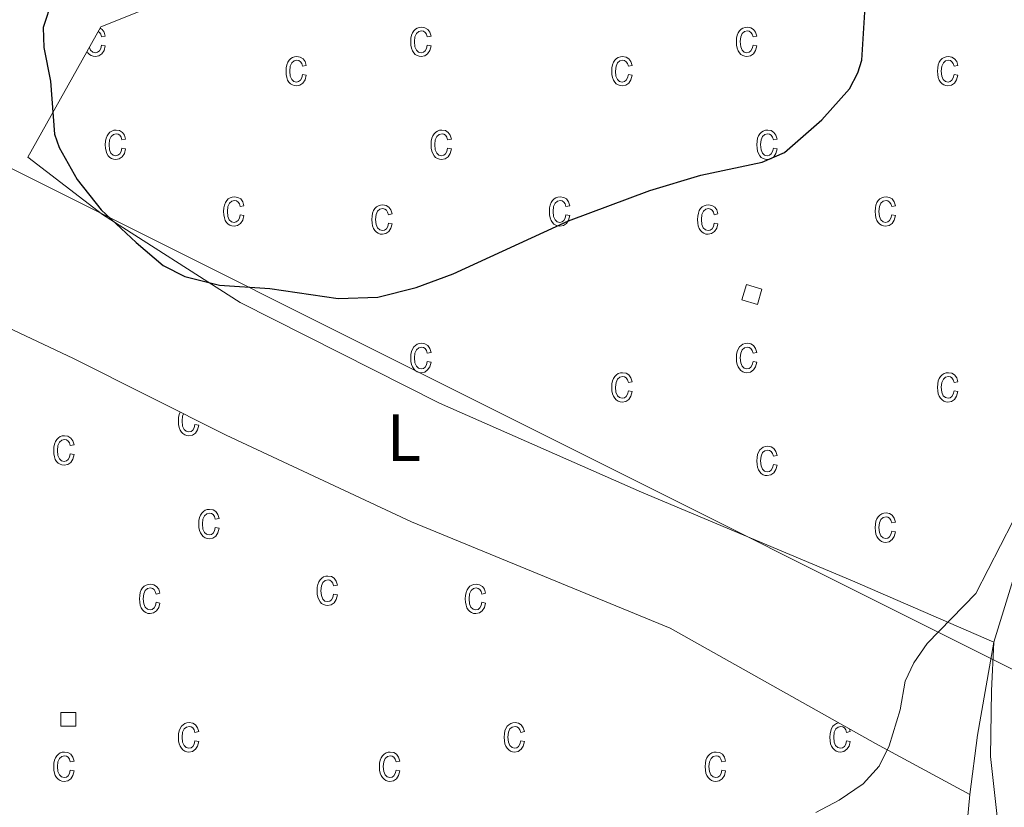
# Model space of a CAD drawing. Units: metres. Extents: x 621556 to 626063, y 4652748 to 4655796.
# Drawn here: x 624926 to 625074, y 4654350 to 4654469 of the extents above; entities that cross this region are included whole.
import ezdxf
from ezdxf.enums import TextEntityAlignment as Align

# ---------------------------------------------------------------- set-up
doc = ezdxf.new("R2010")
doc.units = ezdxf.units.M
doc.header["$MEASUREMENT"] = 0
for name, color, linetype, lineweight in [('Level 15', 1, 'Continuous', 0), ('Level 20', 19, 'Continuous', 0), ('Level 34', 2, 'Continuous', 0), ('Level 36', 19, 'Continuous', 40), ('Level 37', 92, 'Continuous', 0), ('Level 4', 36, 'Continuous', 30), ('Level 5', 36, 'Continuous', 0), ('Level 52', 1, 'Continuous', 13), ('Level 58', 43, 'Continuous', 0)]:
    doc.layers.add(name, color=color, linetype=linetype, lineweight=lineweight)
doc.styles.add('Arial', font='ARIAL.TTF', dxfattribs={"height": 0.2})

msp = doc.modelspace()

# ---------------------------------------------------------------- linework, layer by layer
at = {"layer": 'Level 15', "linetype": 'Continuous', "lineweight": 13}
for points in [[(625034.23, 4654426.75, 301.72), (625034.91, 4654429.05, 301.65), (625037.24, 4654428.35, 301.58), (625036.56, 4654426.06, 301.65), (625034.23, 4654426.75, 301.72)], [(624931.83, 4654364.71, 300.31), (624934.08, 4654364.72, 300.17), (624934.1, 4654362.68, 300.17), (624931.85, 4654362.67, 300.31), (624931.83, 4654364.71, 300.31)]]:
    msp.add_polyline3d(points, dxfattribs=at)
at = {"layer": 'Level 20', "color": 19, "linetype": 'Continuous', "lineweight": 0, "ltscale": 0.5}
for points in [[(625072.09, 4654375.31, 293.57), (625050.84, 4654384.49, 296.28), (625019.14, 4654397.86, 298.21), (624988.78, 4654411.23, 298.63), (624958.79, 4654426.36, 299.58), (624938.09, 4654439.59, 299.82), (624926.87, 4654448.19, 299.47), (624937.88, 4654467.76, 300.28), (624964.85, 4654478.58, 301.23), (624987.71, 4654488.54, 301.75), (624996.49, 4654514.91, 301.75), (624996.62, 4654542.17, 303.05), (624995.45, 4654586.29, 303.02), (624983.72, 4654607.8, 303.44), (624998.75, 4654628.56, 303.94)], [(624903.61, 4654406.31, 298.13), (624916.62, 4654425.97, 298.35), (624933.73, 4654417.93, 298.84), (624956.68, 4654406.4, 298.7), (624984.58, 4654393.4, 297.96), (625023.47, 4654377.41, 296.66), (625054.31, 4654360.05, 294.94), (625068.49, 4654352.37, 293.5)], [(625085.44, 4654415.79, 296), (625079.45, 4654399.19, 294.63), (625072.09, 4654375.31, 293.57)], [(625068.49, 4654352.37, 293.5), (625066.66, 4654332.59, 292.24), (625065.02, 4654322.64, 290.69), (625062.13, 4654310.36, 290.59), (625058.59, 4654297.46, 290.55), (625052.94, 4654278.75, 289.53), (625048.7, 4654264.12, 287.95), (625034.38, 4654224.81, 283.81)]]:
    msp.add_polyline3d(points, dxfattribs=at)
at = {"layer": 'Level 34', "color": 19, "linetype": 'Continuous', "lineweight": 13, "ltscale": 0.5}
msp.add_polyline3d([(622860.98, 4655477.85, 296.38), (623059.12, 4655369.66, 279.99), (623175.57, 4655313.37, 299.84), (623343.3, 4655230.28, 298.54), (624020.65, 4654892.18, 285), (624237.81, 4654785.69, 291.32), (624705.82, 4654553.81, 278.34), (624900.48, 4654458.45, 298.92), (625120, 4654348.61, 295.06), (625641.48, 4654090.23, 295.79), (625838.51, 4653992.62, 281.46), (625897.88, 4653963.2, 279.07)], dxfattribs=at)
at = {"layer": 'Level 36', "color": 92, "linetype": 'Continuous', "lineweight": 0}
for points in [[(625032.37, 4654212.54, 282.12), (625042.9, 4654240.91, 283.95), (625046.04, 4654248.11, 284.69), (625050.34, 4654255.41, 284.9), (625053.7, 4654262.19, 285.57), (625058.1, 4654279.04, 286.8), (625063.69, 4654295.68, 287.74), (625064.98, 4654303.89, 288.24), (625066.92, 4654312.89, 288.69), (625069.07, 4654320.56, 288.83), (625072.83, 4654332.9, 290.27), (625073.39, 4654337.76, 290.41), (625073.37, 4654341.48, 291.08), (625072.96, 4654345.93, 291.5), (625071.6, 4654358.13, 291.64), (625071.76, 4654368, 293.05), (625072.09, 4654375.31, 293.57)], [(625068.49, 4654352.37, 293.5), (625069.66, 4654361.31, 293.26), (625072.09, 4654375.31, 293.57)]]:
    msp.add_polyline3d(points, dxfattribs=at)
at = {"layer": 'Level 4', "color": 36, "linetype": 'Continuous', "lineweight": 30}
msp.add_polyline3d([(624930.53, 4654471.85, 300), (624929.18, 4654467.66, 300), (624929.31, 4654464.66, 300), (624930.29, 4654459.59, 300), (624930.9, 4654451.63, 300), (624931.61, 4654449.66, 300), (624934.31, 4654444.82, 300), (624937.89, 4654440.25, 300), (624943.19, 4654435.34, 300), (624947.23, 4654431.92, 300), (624950.51, 4654430.26, 300), (624955.71, 4654428.96, 300), (624963.27, 4654428.44, 300), (624973.52, 4654426.93, 300), (624979.48, 4654427.14, 300), (624985.28, 4654428.61, 300), (624990.85, 4654430.64, 300), (625008.17, 4654438.6, 300), (625020.4, 4654443.18, 300), (625028.07, 4654445.47, 300), (625037.29, 4654447.42, 300), (625040.63, 4654448.89, 300), (625046.25, 4654453.8, 300), (625050.41, 4654458.45, 300), (625051.67, 4654460.86, 300), (625052.24, 4654462.79, 300), (625052.72, 4654469.96, 300)], dxfattribs=at)
at = {"layer": 'Level 5', "color": 36, "linetype": 'Continuous', "lineweight": 0}
msp.add_polyline3d([(625045.36, 4654349.7, 295), (625048.87, 4654351.56, 295), (625052.47, 4654353.98, 295), (625054.88, 4654356.67, 295), (625056.37, 4654359.72, 295), (625058.03, 4654365.12, 295), (625058.79, 4654369.43, 295), (625060.05, 4654372.19, 295), (625062.07, 4654375.11, 295), (625069.39, 4654382.62, 295), (625076.79, 4654397.01, 295)], dxfattribs=at)
at = {"layer": 'Level 52', "color": 1, "linetype": 'Continuous', "lineweight": 13}
for points in [[(625034.23, 4654426.75, 301.72), (625034.91, 4654429.05, 301.65), (625037.24, 4654428.35, 301.58), (625036.56, 4654426.06, 301.65), (625034.23, 4654426.75, 301.72)], [(624931.83, 4654364.71, 300.31), (624934.08, 4654364.72, 300.17), (624934.1, 4654362.68, 300.17), (624931.85, 4654362.67, 300.31), (624931.83, 4654364.71, 300.31)]]:
    msp.add_polyline3d(points, close=True, dxfattribs=at)
at = {"layer": 'Level 58', "color": 43, "linetype": 'Continuous', "lineweight": 0}
for points in [[(624937.48, 4654467.06), (624937.65, 4654466.95), (624937.84, 4654466.66), (624937.96, 4654466.27), (624938.53, 4654466.38), (624938.35, 4654466.97), (624938.04, 4654467.4), (624937.77, 4654467.56)], [(624935.8, 4654464.06), (624935.92, 4654463.88), (624936.15, 4654463.64), (624936.42, 4654463.46), (624936.72, 4654463.36), (624937.05, 4654463.32), (624937.58, 4654463.42), (624938.02, 4654463.73), (624938.35, 4654464.22), (624938.53, 4654464.91), (624937.96, 4654465.02), (624937.85, 4654464.52), (624937.65, 4654464.16), (624937.38, 4654463.96), (624937.05, 4654463.89), (624936.65, 4654463.99), (624936.32, 4654464.28), (624936.15, 4654464.69)], [(624949.79, 4654409.86), (624949.78, 4654409.86), (624949.64, 4654409.49), (624949.55, 4654409.04), (624949.52, 4654408.52), (624949.55, 4654408.01), (624949.63, 4654407.56), (624949.77, 4654407.18), (624949.97, 4654406.87), (624950.2, 4654406.63), (624950.47, 4654406.45), (624950.77, 4654406.35), (624951.1, 4654406.31), (624951.63, 4654406.41), (624952.07, 4654406.72), (624952.4, 4654407.21), (624952.58, 4654407.9), (624952.01, 4654408.01), (624951.9, 4654407.51), (624951.7, 4654407.15), (624951.43, 4654406.95), (624951.1, 4654406.88), (624950.7, 4654406.98), (624950.37, 4654407.27), (624950.16, 4654407.78), (624950.09, 4654408.54), (624950.16, 4654409.27), (624950.31, 4654409.6)], [(625048.79, 4654363.16), (625048.75, 4654363.16), (625048.44, 4654363.06), (625048.16, 4654362.89), (625047.92, 4654362.65), (625047.72, 4654362.33), (625047.58, 4654361.96), (625047.49, 4654361.51), (625047.46, 4654360.99), (625047.49, 4654360.48), (625047.57, 4654360.03), (625047.71, 4654359.65), (625047.91, 4654359.34), (625048.14, 4654359.1), (625048.41, 4654358.92), (625048.71, 4654358.82), (625049.04, 4654358.78), (625049.57, 4654358.88), (625050.01, 4654359.19), (625050.34, 4654359.68), (625050.52, 4654360.37), (625049.95, 4654360.48), (625049.84, 4654359.98), (625049.64, 4654359.62), (625049.37, 4654359.42), (625049.04, 4654359.35), (625048.64, 4654359.45), (625048.31, 4654359.74), (625048.1, 4654360.25), (625048.03, 4654361.01), (625048.1, 4654361.74), (625048.33, 4654362.24), (625048.68, 4654362.53), (625049.11, 4654362.63), (625049.39, 4654362.57), (625049.64, 4654362.41), (625049.83, 4654362.12), (625049.95, 4654361.73), (625050.52, 4654361.84), (625050.4, 4654362.26)]]:
    msp.add_lwpolyline(points, dxfattribs=at)
for points in [[(624986.93, 4654465.02), (624987.5, 4654464.91), (624987.32, 4654464.22), (624986.99, 4654463.73), (624986.55, 4654463.42), (624986.02, 4654463.32), (624985.69, 4654463.36), (624985.39, 4654463.46), (624985.12, 4654463.64), (624984.89, 4654463.88), (624984.69, 4654464.19), (624984.55, 4654464.57), (624984.47, 4654465.02), (624984.44, 4654465.53), (624984.47, 4654466.05), (624984.56, 4654466.5), (624984.7, 4654466.87), (624984.9, 4654467.19), (624985.14, 4654467.43), (624985.42, 4654467.6), (624985.73, 4654467.7), (624986.08, 4654467.74), (624986.59, 4654467.65), (624987.01, 4654467.4), (624987.32, 4654466.97), (624987.5, 4654466.38), (624986.93, 4654466.27), (624986.81, 4654466.66), (624986.62, 4654466.95), (624986.37, 4654467.11), (624986.09, 4654467.17), (624985.66, 4654467.07), (624985.31, 4654466.78), (624985.08, 4654466.28), (624985.01, 4654465.55), (624985.08, 4654464.79), (624985.29, 4654464.28), (624985.62, 4654463.99), (624986.02, 4654463.89), (624986.35, 4654463.96), (624986.62, 4654464.16), (624986.82, 4654464.52), (624986.93, 4654465.02)], [(625035.9, 4654465.02), (625036.47, 4654464.91), (625036.29, 4654464.22), (625035.96, 4654463.73), (625035.52, 4654463.42), (625034.99, 4654463.32), (625034.66, 4654463.36), (625034.36, 4654463.46), (625034.09, 4654463.64), (625033.86, 4654463.88), (625033.66, 4654464.19), (625033.52, 4654464.57), (625033.44, 4654465.02), (625033.41, 4654465.53), (625033.44, 4654466.05), (625033.53, 4654466.5), (625033.67, 4654466.87), (625033.87, 4654467.19), (625034.11, 4654467.43), (625034.39, 4654467.6), (625034.7, 4654467.7), (625035.05, 4654467.74), (625035.56, 4654467.65), (625035.98, 4654467.4), (625036.29, 4654466.97), (625036.47, 4654466.38), (625035.9, 4654466.27), (625035.78, 4654466.66), (625035.59, 4654466.95), (625035.34, 4654467.11), (625035.06, 4654467.17), (625034.63, 4654467.07), (625034.28, 4654466.78), (625034.05, 4654466.28), (625033.98, 4654465.55), (625034.05, 4654464.79), (625034.26, 4654464.28), (625034.59, 4654463.99), (625034.99, 4654463.89), (625035.32, 4654463.96), (625035.59, 4654464.16), (625035.79, 4654464.52), (625035.9, 4654465.02)], [(624968.19, 4654460.61), (624968.75, 4654460.49), (624968.57, 4654459.81), (624968.25, 4654459.31), (624967.8, 4654459.01), (624967.27, 4654458.91), (624966.94, 4654458.94), (624966.65, 4654459.05), (624966.38, 4654459.22), (624966.14, 4654459.47), (624965.94, 4654459.78), (624965.81, 4654460.16), (624965.72, 4654460.6), (624965.7, 4654461.12), (624965.72, 4654461.63), (624965.81, 4654462.08), (624965.95, 4654462.46), (624966.15, 4654462.77), (624966.4, 4654463.01), (624966.68, 4654463.19), (624966.99, 4654463.29), (624967.33, 4654463.32), (624967.84, 4654463.24), (624968.27, 4654462.98), (624968.58, 4654462.56), (624968.75, 4654461.96), (624968.19, 4654461.85), (624968.06, 4654462.25), (624967.87, 4654462.53), (624967.63, 4654462.7), (624967.34, 4654462.76), (624966.91, 4654462.66), (624966.57, 4654462.37), (624966.34, 4654461.86), (624966.26, 4654461.13), (624966.33, 4654460.38), (624966.55, 4654459.87), (624966.87, 4654459.57), (624967.28, 4654459.47), (624967.6, 4654459.54), (624967.87, 4654459.75), (624968.07, 4654460.1), (624968.19, 4654460.61)], [(625017.16, 4654460.61), (625017.72, 4654460.49), (625017.54, 4654459.81), (625017.22, 4654459.31), (625016.77, 4654459.01), (625016.24, 4654458.91), (625015.91, 4654458.94), (625015.62, 4654459.05), (625015.35, 4654459.22), (625015.11, 4654459.47), (625014.91, 4654459.78), (625014.78, 4654460.16), (625014.69, 4654460.6), (625014.67, 4654461.12), (625014.69, 4654461.63), (625014.78, 4654462.08), (625014.92, 4654462.46), (625015.12, 4654462.77), (625015.37, 4654463.01), (625015.65, 4654463.19), (625015.96, 4654463.29), (625016.3, 4654463.32), (625016.81, 4654463.24), (625017.24, 4654462.98), (625017.55, 4654462.56), (625017.72, 4654461.96), (625017.16, 4654461.85), (625017.03, 4654462.25), (625016.84, 4654462.53), (625016.6, 4654462.7), (625016.31, 4654462.76), (625015.88, 4654462.66), (625015.54, 4654462.37), (625015.31, 4654461.86), (625015.23, 4654461.13), (625015.3, 4654460.38), (625015.52, 4654459.87), (625015.84, 4654459.57), (625016.25, 4654459.47), (625016.57, 4654459.54), (625016.84, 4654459.75), (625017.04, 4654460.1), (625017.16, 4654460.61)], [(625066.13, 4654460.61), (625066.69, 4654460.49), (625066.51, 4654459.81), (625066.19, 4654459.31), (625065.74, 4654459.01), (625065.21, 4654458.91), (625064.88, 4654458.94), (625064.59, 4654459.05), (625064.32, 4654459.22), (625064.08, 4654459.47), (625063.88, 4654459.78), (625063.75, 4654460.16), (625063.66, 4654460.6), (625063.64, 4654461.12), (625063.66, 4654461.63), (625063.75, 4654462.08), (625063.89, 4654462.46), (625064.09, 4654462.77), (625064.34, 4654463.01), (625064.62, 4654463.19), (625064.93, 4654463.29), (625065.27, 4654463.32), (625065.78, 4654463.24), (625066.21, 4654462.98), (625066.52, 4654462.56), (625066.69, 4654461.96), (625066.13, 4654461.85), (625066, 4654462.25), (625065.81, 4654462.53), (625065.57, 4654462.7), (625065.28, 4654462.76), (625064.85, 4654462.66), (625064.51, 4654462.37), (625064.28, 4654461.86), (625064.2, 4654461.13), (625064.27, 4654460.38), (625064.49, 4654459.87), (625064.81, 4654459.57), (625065.22, 4654459.47), (625065.54, 4654459.54), (625065.81, 4654459.75), (625066.01, 4654460.1), (625066.13, 4654460.61)], [(624941.02, 4654449.54), (624941.59, 4654449.43), (624941.41, 4654448.75), (624941.08, 4654448.25), (624940.64, 4654447.95), (624940.11, 4654447.85), (624939.78, 4654447.88), (624939.48, 4654447.99), (624939.21, 4654448.16), (624938.98, 4654448.41), (624938.78, 4654448.72), (624938.64, 4654449.1), (624938.56, 4654449.54), (624938.53, 4654450.06), (624938.56, 4654450.57), (624938.65, 4654451.02), (624938.79, 4654451.4), (624938.99, 4654451.71), (624939.23, 4654451.95), (624939.51, 4654452.12), (624939.82, 4654452.23), (624940.17, 4654452.26), (624940.68, 4654452.18), (624941.1, 4654451.92), (624941.41, 4654451.5), (624941.59, 4654450.9), (624941.02, 4654450.79), (624940.9, 4654451.19), (624940.71, 4654451.47), (624940.46, 4654451.64), (624940.18, 4654451.7), (624939.75, 4654451.6), (624939.4, 4654451.31), (624939.17, 4654450.8), (624939.1, 4654450.07), (624939.17, 4654449.31), (624939.38, 4654448.8), (624939.71, 4654448.51), (624940.11, 4654448.41), (624940.44, 4654448.48), (624940.71, 4654448.69), (624940.91, 4654449.04), (624941.02, 4654449.54)], [(624989.99, 4654449.54), (624990.56, 4654449.43), (624990.38, 4654448.75), (624990.05, 4654448.25), (624989.61, 4654447.95), (624989.08, 4654447.85), (624988.75, 4654447.88), (624988.45, 4654447.99), (624988.18, 4654448.16), (624987.95, 4654448.41), (624987.75, 4654448.72), (624987.61, 4654449.1), (624987.53, 4654449.54), (624987.5, 4654450.06), (624987.53, 4654450.57), (624987.62, 4654451.02), (624987.76, 4654451.4), (624987.96, 4654451.71), (624988.2, 4654451.95), (624988.48, 4654452.12), (624988.79, 4654452.23), (624989.14, 4654452.26), (624989.65, 4654452.18), (624990.07, 4654451.92), (624990.38, 4654451.5), (624990.56, 4654450.9), (624989.99, 4654450.79), (624989.87, 4654451.19), (624989.68, 4654451.47), (624989.43, 4654451.64), (624989.15, 4654451.7), (624988.72, 4654451.6), (624988.37, 4654451.31), (624988.14, 4654450.8), (624988.07, 4654450.07), (624988.14, 4654449.31), (624988.35, 4654448.8), (624988.68, 4654448.51), (624989.08, 4654448.41), (624989.41, 4654448.48), (624989.68, 4654448.69), (624989.88, 4654449.04), (624989.99, 4654449.54)], [(625038.96, 4654449.54), (625039.53, 4654449.43), (625039.35, 4654448.75), (625039.02, 4654448.25), (625038.58, 4654447.95), (625038.05, 4654447.85), (625037.72, 4654447.88), (625037.42, 4654447.99), (625037.15, 4654448.16), (625036.92, 4654448.41), (625036.72, 4654448.72), (625036.58, 4654449.1), (625036.5, 4654449.54), (625036.47, 4654450.06), (625036.5, 4654450.57), (625036.59, 4654451.02), (625036.73, 4654451.4), (625036.93, 4654451.71), (625037.17, 4654451.95), (625037.45, 4654452.12), (625037.76, 4654452.23), (625038.11, 4654452.26), (625038.62, 4654452.18), (625039.04, 4654451.92), (625039.35, 4654451.5), (625039.53, 4654450.9), (625038.96, 4654450.79), (625038.84, 4654451.19), (625038.65, 4654451.47), (625038.4, 4654451.64), (625038.12, 4654451.7), (625037.69, 4654451.6), (625037.34, 4654451.31), (625037.11, 4654450.8), (625037.04, 4654450.07), (625037.11, 4654449.31), (625037.32, 4654448.8), (625037.65, 4654448.51), (625038.05, 4654448.41), (625038.38, 4654448.48), (625038.65, 4654448.69), (625038.85, 4654449.04), (625038.96, 4654449.54)], [(624958.81, 4654439.52), (624959.38, 4654439.41), (624959.2, 4654438.72), (624958.87, 4654438.23), (624958.43, 4654437.92), (624957.9, 4654437.82), (624957.57, 4654437.85), (624957.27, 4654437.96), (624957, 4654438.13), (624956.77, 4654438.38), (624956.57, 4654438.69), (624956.43, 4654439.07), (624956.35, 4654439.52), (624956.32, 4654440.03), (624956.35, 4654440.55), (624956.44, 4654440.99), (624956.58, 4654441.37), (624956.78, 4654441.68), (624957.02, 4654441.92), (624957.3, 4654442.1), (624957.61, 4654442.2), (624957.96, 4654442.24), (624958.47, 4654442.15), (624958.89, 4654441.9), (624959.2, 4654441.47), (624959.38, 4654440.88), (624958.81, 4654440.76), (624958.69, 4654441.16), (624958.5, 4654441.44), (624958.25, 4654441.61), (624957.97, 4654441.67), (624957.54, 4654441.57), (624957.19, 4654441.28), (624956.96, 4654440.78), (624956.89, 4654440.04), (624956.96, 4654439.29), (624957.17, 4654438.78), (624957.5, 4654438.48), (624957.9, 4654438.39), (624958.23, 4654438.46), (624958.5, 4654438.66), (624958.7, 4654439.01), (624958.81, 4654439.52)], [(624981.09, 4654438.29), (624981.66, 4654438.18), (624981.48, 4654437.5), (624981.15, 4654437), (624980.71, 4654436.7), (624980.18, 4654436.6), (624979.85, 4654436.63), (624979.55, 4654436.74), (624979.28, 4654436.91), (624979.05, 4654437.16), (624978.85, 4654437.47), (624978.71, 4654437.85), (624978.63, 4654438.29), (624978.6, 4654438.81), (624978.63, 4654439.32), (624978.72, 4654439.77), (624978.86, 4654440.15), (624979.06, 4654440.46), (624979.3, 4654440.7), (624979.58, 4654440.87), (624979.89, 4654440.98), (624980.24, 4654441.01), (624980.75, 4654440.93), (624981.17, 4654440.67), (624981.48, 4654440.25), (624981.66, 4654439.65), (624981.09, 4654439.54), (624980.97, 4654439.94), (624980.78, 4654440.22), (624980.53, 4654440.39), (624980.25, 4654440.45), (624979.82, 4654440.35), (624979.47, 4654440.06), (624979.24, 4654439.55), (624979.17, 4654438.82), (624979.24, 4654438.06), (624979.45, 4654437.55), (624979.78, 4654437.26), (624980.18, 4654437.16), (624980.51, 4654437.23), (624980.78, 4654437.44), (624980.98, 4654437.79), (624981.09, 4654438.29)], [(625007.78, 4654439.52), (625008.35, 4654439.41), (625008.17, 4654438.72), (625007.84, 4654438.23), (625007.4, 4654437.92), (625006.87, 4654437.82), (625006.54, 4654437.85), (625006.24, 4654437.96), (625005.97, 4654438.13), (625005.74, 4654438.38), (625005.54, 4654438.69), (625005.4, 4654439.07), (625005.32, 4654439.52), (625005.29, 4654440.03), (625005.32, 4654440.55), (625005.41, 4654440.99), (625005.55, 4654441.37), (625005.75, 4654441.68), (625005.99, 4654441.92), (625006.27, 4654442.1), (625006.58, 4654442.2), (625006.93, 4654442.24), (625007.44, 4654442.15), (625007.86, 4654441.9), (625008.17, 4654441.47), (625008.35, 4654440.88), (625007.78, 4654440.76), (625007.66, 4654441.16), (625007.47, 4654441.44), (625007.22, 4654441.61), (625006.94, 4654441.67), (625006.51, 4654441.57), (625006.16, 4654441.28), (625005.93, 4654440.78), (625005.86, 4654440.04), (625005.93, 4654439.29), (625006.14, 4654438.78), (625006.47, 4654438.48), (625006.87, 4654438.39), (625007.2, 4654438.46), (625007.47, 4654438.66), (625007.67, 4654439.01), (625007.78, 4654439.52)], [(625030.06, 4654438.29), (625030.63, 4654438.18), (625030.45, 4654437.5), (625030.12, 4654437), (625029.68, 4654436.7), (625029.15, 4654436.6), (625028.82, 4654436.63), (625028.52, 4654436.74), (625028.25, 4654436.91), (625028.02, 4654437.16), (625027.82, 4654437.47), (625027.68, 4654437.85), (625027.6, 4654438.29), (625027.57, 4654438.81), (625027.6, 4654439.32), (625027.69, 4654439.77), (625027.83, 4654440.15), (625028.03, 4654440.46), (625028.27, 4654440.7), (625028.55, 4654440.87), (625028.86, 4654440.98), (625029.21, 4654441.01), (625029.72, 4654440.93), (625030.14, 4654440.67), (625030.45, 4654440.25), (625030.63, 4654439.65), (625030.06, 4654439.54), (625029.94, 4654439.94), (625029.75, 4654440.22), (625029.5, 4654440.39), (625029.22, 4654440.45), (625028.79, 4654440.35), (625028.44, 4654440.06), (625028.21, 4654439.55), (625028.14, 4654438.82), (625028.21, 4654438.06), (625028.42, 4654437.55), (625028.75, 4654437.26), (625029.15, 4654437.16), (625029.48, 4654437.23), (625029.75, 4654437.44), (625029.95, 4654437.79), (625030.06, 4654438.29)], [(625056.75, 4654439.52), (625057.32, 4654439.41), (625057.14, 4654438.72), (625056.81, 4654438.23), (625056.37, 4654437.92), (625055.84, 4654437.82), (625055.51, 4654437.85), (625055.21, 4654437.96), (625054.94, 4654438.13), (625054.71, 4654438.38), (625054.51, 4654438.69), (625054.37, 4654439.07), (625054.29, 4654439.52), (625054.26, 4654440.03), (625054.29, 4654440.55), (625054.38, 4654440.99), (625054.52, 4654441.37), (625054.72, 4654441.68), (625054.96, 4654441.92), (625055.24, 4654442.1), (625055.55, 4654442.2), (625055.9, 4654442.24), (625056.41, 4654442.15), (625056.83, 4654441.9), (625057.14, 4654441.47), (625057.32, 4654440.88), (625056.75, 4654440.76), (625056.63, 4654441.16), (625056.44, 4654441.44), (625056.19, 4654441.61), (625055.91, 4654441.67), (625055.48, 4654441.57), (625055.13, 4654441.28), (625054.9, 4654440.78), (625054.83, 4654440.04), (625054.9, 4654439.29), (625055.11, 4654438.78), (625055.44, 4654438.48), (625055.84, 4654438.39), (625056.17, 4654438.46), (625056.44, 4654438.66), (625056.64, 4654439.01), (625056.75, 4654439.52)], [(624986.93, 4654417.49), (624987.5, 4654417.38), (624987.32, 4654416.69), (624986.99, 4654416.2), (624986.55, 4654415.89), (624986.02, 4654415.79), (624985.69, 4654415.83), (624985.39, 4654415.93), (624985.12, 4654416.11), (624984.89, 4654416.35), (624984.69, 4654416.66), (624984.55, 4654417.04), (624984.47, 4654417.49), (624984.44, 4654418), (624984.47, 4654418.52), (624984.56, 4654418.97), (624984.7, 4654419.34), (624984.9, 4654419.66), (624985.14, 4654419.9), (624985.42, 4654420.07), (624985.73, 4654420.17), (624986.08, 4654420.21), (624986.59, 4654420.12), (624987.01, 4654419.87), (624987.32, 4654419.44), (624987.5, 4654418.85), (624986.93, 4654418.74), (624986.81, 4654419.13), (624986.62, 4654419.42), (624986.37, 4654419.58), (624986.09, 4654419.64), (624985.66, 4654419.54), (624985.31, 4654419.25), (624985.08, 4654418.75), (624985.01, 4654418.02), (624985.08, 4654417.26), (624985.29, 4654416.75), (624985.62, 4654416.46), (624986.02, 4654416.36), (624986.35, 4654416.43), (624986.62, 4654416.63), (624986.82, 4654416.99), (624986.93, 4654417.49)], [(625035.9, 4654417.49), (625036.47, 4654417.38), (625036.29, 4654416.69), (625035.96, 4654416.2), (625035.52, 4654415.89), (625034.99, 4654415.79), (625034.66, 4654415.83), (625034.36, 4654415.93), (625034.09, 4654416.11), (625033.86, 4654416.35), (625033.66, 4654416.66), (625033.52, 4654417.04), (625033.44, 4654417.49), (625033.41, 4654418), (625033.44, 4654418.52), (625033.53, 4654418.97), (625033.67, 4654419.34), (625033.87, 4654419.66), (625034.11, 4654419.9), (625034.39, 4654420.07), (625034.7, 4654420.17), (625035.05, 4654420.21), (625035.56, 4654420.12), (625035.98, 4654419.87), (625036.29, 4654419.44), (625036.47, 4654418.85), (625035.9, 4654418.74), (625035.78, 4654419.13), (625035.59, 4654419.42), (625035.34, 4654419.58), (625035.06, 4654419.64), (625034.63, 4654419.54), (625034.28, 4654419.25), (625034.05, 4654418.75), (625033.98, 4654418.02), (625034.05, 4654417.26), (625034.26, 4654416.75), (625034.59, 4654416.46), (625034.99, 4654416.36), (625035.32, 4654416.43), (625035.59, 4654416.63), (625035.79, 4654416.99), (625035.9, 4654417.49)], [(625017.16, 4654413.08), (625017.72, 4654412.96), (625017.54, 4654412.28), (625017.22, 4654411.78), (625016.77, 4654411.48), (625016.24, 4654411.38), (625015.91, 4654411.41), (625015.62, 4654411.52), (625015.35, 4654411.69), (625015.11, 4654411.94), (625014.91, 4654412.25), (625014.78, 4654412.63), (625014.69, 4654413.07), (625014.67, 4654413.59), (625014.69, 4654414.1), (625014.78, 4654414.55), (625014.92, 4654414.93), (625015.12, 4654415.24), (625015.37, 4654415.48), (625015.65, 4654415.66), (625015.96, 4654415.76), (625016.3, 4654415.79), (625016.81, 4654415.71), (625017.24, 4654415.45), (625017.55, 4654415.03), (625017.72, 4654414.43), (625017.16, 4654414.32), (625017.03, 4654414.72), (625016.84, 4654415), (625016.6, 4654415.17), (625016.31, 4654415.23), (625015.88, 4654415.13), (625015.54, 4654414.84), (625015.31, 4654414.33), (625015.23, 4654413.6), (625015.3, 4654412.85), (625015.52, 4654412.34), (625015.84, 4654412.04), (625016.25, 4654411.94), (625016.57, 4654412.01), (625016.84, 4654412.22), (625017.04, 4654412.57), (625017.16, 4654413.08)], [(625066.13, 4654413.08), (625066.69, 4654412.96), (625066.51, 4654412.28), (625066.19, 4654411.78), (625065.74, 4654411.48), (625065.21, 4654411.38), (625064.88, 4654411.41), (625064.59, 4654411.52), (625064.32, 4654411.69), (625064.08, 4654411.94), (625063.88, 4654412.25), (625063.75, 4654412.63), (625063.66, 4654413.07), (625063.64, 4654413.59), (625063.66, 4654414.1), (625063.75, 4654414.55), (625063.89, 4654414.93), (625064.09, 4654415.24), (625064.34, 4654415.48), (625064.62, 4654415.66), (625064.93, 4654415.76), (625065.27, 4654415.79), (625065.78, 4654415.71), (625066.21, 4654415.45), (625066.52, 4654415.03), (625066.69, 4654414.43), (625066.13, 4654414.32), (625066, 4654414.72), (625065.81, 4654415), (625065.57, 4654415.17), (625065.28, 4654415.23), (625064.85, 4654415.13), (625064.51, 4654414.84), (625064.28, 4654414.33), (625064.2, 4654413.6), (625064.27, 4654412.85), (625064.49, 4654412.34), (625064.81, 4654412.04), (625065.22, 4654411.94), (625065.54, 4654412.01), (625065.81, 4654412.22), (625066.01, 4654412.57), (625066.13, 4654413.08)], [(624933.27, 4654403.6), (624933.83, 4654403.48), (624933.65, 4654402.8), (624933.33, 4654402.3), (624932.88, 4654402), (624932.35, 4654401.9), (624932.02, 4654401.93), (624931.73, 4654402.04), (624931.46, 4654402.21), (624931.22, 4654402.46), (624931.02, 4654402.77), (624930.89, 4654403.15), (624930.8, 4654403.59), (624930.78, 4654404.11), (624930.8, 4654404.62), (624930.89, 4654405.07), (624931.03, 4654405.45), (624931.23, 4654405.76), (624931.48, 4654406), (624931.76, 4654406.18), (624932.07, 4654406.28), (624932.41, 4654406.31), (624932.92, 4654406.23), (624933.35, 4654405.97), (624933.66, 4654405.55), (624933.83, 4654404.95), (624933.27, 4654404.84), (624933.14, 4654405.24), (624932.95, 4654405.52), (624932.71, 4654405.69), (624932.42, 4654405.75), (624931.99, 4654405.65), (624931.65, 4654405.36), (624931.42, 4654404.85), (624931.34, 4654404.12), (624931.41, 4654403.37), (624931.63, 4654402.86), (624931.95, 4654402.56), (624932.36, 4654402.46), (624932.68, 4654402.53), (624932.95, 4654402.74), (624933.15, 4654403.09), (624933.27, 4654403.6)], [(625038.96, 4654402.01), (625039.53, 4654401.9), (625039.35, 4654401.22), (625039.02, 4654400.72), (625038.58, 4654400.42), (625038.05, 4654400.32), (625037.72, 4654400.35), (625037.42, 4654400.46), (625037.15, 4654400.63), (625036.92, 4654400.88), (625036.72, 4654401.19), (625036.58, 4654401.57), (625036.5, 4654402.01), (625036.47, 4654402.53), (625036.5, 4654403.04), (625036.59, 4654403.49), (625036.73, 4654403.87), (625036.93, 4654404.18), (625037.17, 4654404.42), (625037.45, 4654404.59), (625037.76, 4654404.7), (625038.11, 4654404.73), (625038.62, 4654404.65), (625039.04, 4654404.39), (625039.35, 4654403.97), (625039.53, 4654403.37), (625038.96, 4654403.26), (625038.84, 4654403.66), (625038.65, 4654403.94), (625038.4, 4654404.11), (625038.12, 4654404.17), (625037.69, 4654404.07), (625037.34, 4654403.78), (625037.11, 4654403.27), (625037.04, 4654402.54), (625037.11, 4654401.78), (625037.32, 4654401.27), (625037.65, 4654400.98), (625038.05, 4654400.88), (625038.38, 4654400.95), (625038.65, 4654401.16), (625038.85, 4654401.51), (625038.96, 4654402.01)], [(624955.07, 4654392.53), (624955.64, 4654392.42), (624955.46, 4654391.74), (624955.13, 4654391.24), (624954.69, 4654390.94), (624954.16, 4654390.84), (624953.83, 4654390.87), (624953.53, 4654390.98), (624953.26, 4654391.15), (624953.03, 4654391.4), (624952.83, 4654391.71), (624952.69, 4654392.09), (624952.61, 4654392.53), (624952.58, 4654393.05), (624952.61, 4654393.56), (624952.7, 4654394.01), (624952.84, 4654394.39), (624953.04, 4654394.7), (624953.28, 4654394.94), (624953.56, 4654395.11), (624953.87, 4654395.22), (624954.22, 4654395.25), (624954.73, 4654395.17), (624955.15, 4654394.91), (624955.46, 4654394.49), (624955.64, 4654393.89), (624955.07, 4654393.78), (624954.95, 4654394.18), (624954.76, 4654394.46), (624954.51, 4654394.63), (624954.23, 4654394.69), (624953.8, 4654394.59), (624953.45, 4654394.3), (624953.22, 4654393.79), (624953.15, 4654393.06), (624953.22, 4654392.3), (624953.43, 4654391.79), (624953.76, 4654391.5), (624954.16, 4654391.4), (624954.49, 4654391.47), (624954.76, 4654391.68), (624954.96, 4654392.03), (624955.07, 4654392.53)], [(625056.75, 4654391.99), (625057.32, 4654391.88), (625057.14, 4654391.19), (625056.81, 4654390.7), (625056.37, 4654390.39), (625055.84, 4654390.29), (625055.51, 4654390.32), (625055.21, 4654390.43), (625054.94, 4654390.6), (625054.71, 4654390.85), (625054.51, 4654391.16), (625054.37, 4654391.54), (625054.29, 4654391.99), (625054.26, 4654392.5), (625054.29, 4654393.02), (625054.38, 4654393.46), (625054.52, 4654393.84), (625054.72, 4654394.15), (625054.96, 4654394.39), (625055.24, 4654394.57), (625055.55, 4654394.67), (625055.9, 4654394.71), (625056.41, 4654394.62), (625056.83, 4654394.37), (625057.14, 4654393.94), (625057.32, 4654393.35), (625056.75, 4654393.23), (625056.63, 4654393.63), (625056.44, 4654393.91), (625056.19, 4654394.08), (625055.91, 4654394.14), (625055.48, 4654394.04), (625055.13, 4654393.75), (625054.9, 4654393.25), (625054.83, 4654392.51), (625054.9, 4654391.76), (625055.11, 4654391.25), (625055.44, 4654390.95), (625055.84, 4654390.86), (625056.17, 4654390.93), (625056.44, 4654391.13), (625056.64, 4654391.48), (625056.75, 4654391.99)], [(624972.86, 4654382.51), (624973.43, 4654382.4), (624973.25, 4654381.71), (624972.92, 4654381.22), (624972.48, 4654380.91), (624971.95, 4654380.81), (624971.62, 4654380.84), (624971.32, 4654380.95), (624971.05, 4654381.12), (624970.82, 4654381.37), (624970.62, 4654381.68), (624970.48, 4654382.06), (624970.4, 4654382.51), (624970.37, 4654383.02), (624970.4, 4654383.54), (624970.49, 4654383.98), (624970.63, 4654384.36), (624970.83, 4654384.67), (624971.07, 4654384.91), (624971.35, 4654385.09), (624971.66, 4654385.19), (624972.01, 4654385.23), (624972.52, 4654385.14), (624972.94, 4654384.89), (624973.25, 4654384.46), (624973.43, 4654383.87), (624972.86, 4654383.75), (624972.74, 4654384.15), (624972.55, 4654384.43), (624972.3, 4654384.6), (624972.02, 4654384.66), (624971.59, 4654384.56), (624971.24, 4654384.27), (624971.01, 4654383.77), (624970.94, 4654383.03), (624971.01, 4654382.28), (624971.22, 4654381.77), (624971.55, 4654381.47), (624971.95, 4654381.38), (624972.28, 4654381.45), (624972.55, 4654381.65), (624972.75, 4654382), (624972.86, 4654382.51)], [(624946.17, 4654381.28), (624946.74, 4654381.17), (624946.56, 4654380.49), (624946.23, 4654379.99), (624945.79, 4654379.69), (624945.26, 4654379.59), (624944.93, 4654379.62), (624944.63, 4654379.73), (624944.36, 4654379.9), (624944.13, 4654380.15), (624943.93, 4654380.46), (624943.79, 4654380.84), (624943.71, 4654381.28), (624943.68, 4654381.8), (624943.71, 4654382.31), (624943.8, 4654382.76), (624943.94, 4654383.14), (624944.14, 4654383.45), (624944.38, 4654383.69), (624944.66, 4654383.86), (624944.97, 4654383.97), (624945.32, 4654384), (624945.83, 4654383.92), (624946.25, 4654383.66), (624946.56, 4654383.24), (624946.74, 4654382.64), (624946.17, 4654382.53), (624946.05, 4654382.93), (624945.86, 4654383.21), (624945.61, 4654383.38), (624945.33, 4654383.44), (624944.9, 4654383.34), (624944.55, 4654383.05), (624944.32, 4654382.54), (624944.25, 4654381.81), (624944.32, 4654381.05), (624944.53, 4654380.54), (624944.86, 4654380.25), (624945.26, 4654380.15), (624945.59, 4654380.22), (624945.86, 4654380.43), (624946.06, 4654380.78), (624946.17, 4654381.28)], [(624995.14, 4654381.28), (624995.71, 4654381.17), (624995.53, 4654380.49), (624995.2, 4654379.99), (624994.76, 4654379.69), (624994.23, 4654379.59), (624993.9, 4654379.62), (624993.6, 4654379.73), (624993.33, 4654379.9), (624993.1, 4654380.15), (624992.9, 4654380.46), (624992.76, 4654380.84), (624992.68, 4654381.28), (624992.65, 4654381.8), (624992.68, 4654382.31), (624992.77, 4654382.76), (624992.91, 4654383.14), (624993.11, 4654383.45), (624993.35, 4654383.69), (624993.63, 4654383.86), (624993.94, 4654383.97), (624994.29, 4654384), (624994.8, 4654383.92), (624995.22, 4654383.66), (624995.53, 4654383.24), (624995.71, 4654382.64), (624995.14, 4654382.53), (624995.02, 4654382.93), (624994.83, 4654383.21), (624994.58, 4654383.38), (624994.3, 4654383.44), (624993.87, 4654383.34), (624993.52, 4654383.05), (624993.29, 4654382.54), (624993.22, 4654381.81), (624993.29, 4654381.05), (624993.5, 4654380.54), (624993.83, 4654380.25), (624994.23, 4654380.15), (624994.56, 4654380.22), (624994.83, 4654380.43), (624995.03, 4654380.78), (624995.14, 4654381.28)], [(624952.01, 4654360.48), (624952.58, 4654360.37), (624952.4, 4654359.68), (624952.07, 4654359.19), (624951.63, 4654358.88), (624951.1, 4654358.78), (624950.77, 4654358.82), (624950.47, 4654358.92), (624950.2, 4654359.1), (624949.97, 4654359.34), (624949.77, 4654359.65), (624949.63, 4654360.03), (624949.55, 4654360.48), (624949.52, 4654360.99), (624949.55, 4654361.51), (624949.64, 4654361.96), (624949.78, 4654362.33), (624949.98, 4654362.65), (624950.22, 4654362.89), (624950.5, 4654363.06), (624950.81, 4654363.16), (624951.16, 4654363.2), (624951.67, 4654363.11), (624952.09, 4654362.86), (624952.4, 4654362.43), (624952.58, 4654361.84), (624952.01, 4654361.73), (624951.89, 4654362.12), (624951.7, 4654362.41), (624951.45, 4654362.57), (624951.17, 4654362.63), (624950.74, 4654362.53), (624950.39, 4654362.24), (624950.16, 4654361.74), (624950.09, 4654361.01), (624950.16, 4654360.25), (624950.37, 4654359.74), (624950.7, 4654359.45), (624951.1, 4654359.35), (624951.43, 4654359.42), (624951.7, 4654359.62), (624951.9, 4654359.98), (624952.01, 4654360.48)], [(625000.98, 4654360.48), (625001.55, 4654360.37), (625001.37, 4654359.68), (625001.04, 4654359.19), (625000.6, 4654358.88), (625000.07, 4654358.78), (624999.74, 4654358.82), (624999.44, 4654358.92), (624999.17, 4654359.1), (624998.94, 4654359.34), (624998.74, 4654359.65), (624998.6, 4654360.03), (624998.52, 4654360.48), (624998.49, 4654360.99), (624998.52, 4654361.51), (624998.61, 4654361.96), (624998.75, 4654362.33), (624998.95, 4654362.65), (624999.19, 4654362.89), (624999.47, 4654363.06), (624999.78, 4654363.16), (625000.13, 4654363.2), (625000.64, 4654363.11), (625001.06, 4654362.86), (625001.37, 4654362.43), (625001.55, 4654361.84), (625000.98, 4654361.73), (625000.86, 4654362.12), (625000.67, 4654362.41), (625000.42, 4654362.57), (625000.14, 4654362.63), (624999.71, 4654362.53), (624999.36, 4654362.24), (624999.13, 4654361.74), (624999.06, 4654361.01), (624999.13, 4654360.25), (624999.34, 4654359.74), (624999.67, 4654359.45), (625000.07, 4654359.35), (625000.4, 4654359.42), (625000.67, 4654359.62), (625000.87, 4654359.98), (625000.98, 4654360.48)], [(624933.27, 4654356.07), (624933.83, 4654355.95), (624933.65, 4654355.27), (624933.33, 4654354.77), (624932.88, 4654354.47), (624932.35, 4654354.37), (624932.02, 4654354.4), (624931.73, 4654354.51), (624931.46, 4654354.68), (624931.22, 4654354.93), (624931.02, 4654355.24), (624930.89, 4654355.62), (624930.8, 4654356.06), (624930.78, 4654356.58), (624930.8, 4654357.09), (624930.89, 4654357.54), (624931.03, 4654357.92), (624931.23, 4654358.23), (624931.48, 4654358.47), (624931.76, 4654358.65), (624932.07, 4654358.75), (624932.41, 4654358.78), (624932.92, 4654358.7), (624933.35, 4654358.44), (624933.66, 4654358.02), (624933.83, 4654357.42), (624933.27, 4654357.31), (624933.14, 4654357.71), (624932.95, 4654357.99), (624932.71, 4654358.16), (624932.42, 4654358.22), (624931.99, 4654358.12), (624931.65, 4654357.83), (624931.42, 4654357.32), (624931.34, 4654356.59), (624931.41, 4654355.84), (624931.63, 4654355.33), (624931.95, 4654355.03), (624932.36, 4654354.93), (624932.68, 4654355), (624932.95, 4654355.21), (624933.15, 4654355.56), (624933.27, 4654356.07)], [(624982.24, 4654356.07), (624982.8, 4654355.95), (624982.62, 4654355.27), (624982.3, 4654354.77), (624981.85, 4654354.47), (624981.32, 4654354.37), (624980.99, 4654354.4), (624980.7, 4654354.51), (624980.43, 4654354.68), (624980.19, 4654354.93), (624979.99, 4654355.24), (624979.86, 4654355.62), (624979.77, 4654356.06), (624979.75, 4654356.58), (624979.77, 4654357.09), (624979.86, 4654357.54), (624980, 4654357.92), (624980.2, 4654358.23), (624980.45, 4654358.47), (624980.73, 4654358.65), (624981.04, 4654358.75), (624981.38, 4654358.78), (624981.89, 4654358.7), (624982.32, 4654358.44), (624982.63, 4654358.02), (624982.8, 4654357.42), (624982.24, 4654357.31), (624982.11, 4654357.71), (624981.92, 4654357.99), (624981.68, 4654358.16), (624981.39, 4654358.22), (624980.96, 4654358.12), (624980.62, 4654357.83), (624980.39, 4654357.32), (624980.31, 4654356.59), (624980.38, 4654355.84), (624980.6, 4654355.33), (624980.92, 4654355.03), (624981.33, 4654354.93), (624981.65, 4654355), (624981.92, 4654355.21), (624982.12, 4654355.56), (624982.24, 4654356.07)], [(625031.21, 4654356.07), (625031.77, 4654355.95), (625031.59, 4654355.27), (625031.27, 4654354.77), (625030.82, 4654354.47), (625030.29, 4654354.37), (625029.96, 4654354.4), (625029.67, 4654354.51), (625029.4, 4654354.68), (625029.16, 4654354.93), (625028.96, 4654355.24), (625028.83, 4654355.62), (625028.74, 4654356.06), (625028.72, 4654356.58), (625028.74, 4654357.09), (625028.83, 4654357.54), (625028.97, 4654357.92), (625029.17, 4654358.23), (625029.42, 4654358.47), (625029.7, 4654358.65), (625030.01, 4654358.75), (625030.35, 4654358.78), (625030.86, 4654358.7), (625031.29, 4654358.44), (625031.6, 4654358.02), (625031.77, 4654357.42), (625031.21, 4654357.31), (625031.08, 4654357.71), (625030.89, 4654357.99), (625030.65, 4654358.16), (625030.36, 4654358.22), (625029.93, 4654358.12), (625029.59, 4654357.83), (625029.36, 4654357.32), (625029.28, 4654356.59), (625029.35, 4654355.84), (625029.57, 4654355.33), (625029.89, 4654355.03), (625030.3, 4654354.93), (625030.62, 4654355), (625030.89, 4654355.21), (625031.09, 4654355.56), (625031.21, 4654356.07)]]:
    msp.add_lwpolyline(points, close=True, dxfattribs=at)
at = {"layer": 'Level 58', "color": 6, "linetype": 'Continuous', "lineweight": 0}
for points in [[(625079.45, 4654399.19, 294.95), (625072.09, 4654375.31, 293.57), (625050.84, 4654384.49, 295.91), (625019.14, 4654397.86, 297.84), (624988.78, 4654411.23, 299.08), (624958.79, 4654426.36, 299.92), (624938.09, 4654439.59, 299.98), (624926.87, 4654448.19, 299.76), (624937.88, 4654467.76, 300.15), (624964.85, 4654478.58, 300.42), (624987.71, 4654488.54, 300.9), (624996.49, 4654514.91, 301.28), (624996.62, 4654542.17, 302.27), (624995.45, 4654586.29, 302.34), (624983.72, 4654607.8, 302.97), (624998.75, 4654628.56, 303.94), (625014.25, 4654649.97, 304.12), (625021.85, 4654667.98, 304.34), (625009.67, 4654690.92, 303.94), (625033.98, 4654719.04, 304.77)], [(624916.62, 4654425.97, 298.23), (624933.73, 4654417.93, 299.18), (624956.68, 4654406.4, 299.21), (624984.58, 4654393.4, 298.54), (625023.47, 4654377.41, 296.77), (625054.31, 4654360.05, 295.09), (625068.49, 4654352.37, 293.5), (625066.66, 4654332.59, 290.75), (625065.02, 4654322.64, 290.23), (625062.13, 4654310.36, 290.12), (625058.59, 4654297.46, 290.09), (625052.94, 4654278.75, 288.18), (625048.7, 4654264.12, 286.61), (625034.38, 4654224.81, 283.55)]]:
    msp.add_polyline3d(points, dxfattribs=at)

# ---------------------------------------------------------------- texts
at = {"layer": 'Level 37', "color": 92, "linetype": 'Continuous', "lineweight": 0, "style": 'Arial'}
msp.add_text('L', height=7, dxfattribs=at).set_placement((624983.4, 4654406.02, 299.09), align=Align.MIDDLE_CENTER)

doc.saveas('drawing.dxf')
